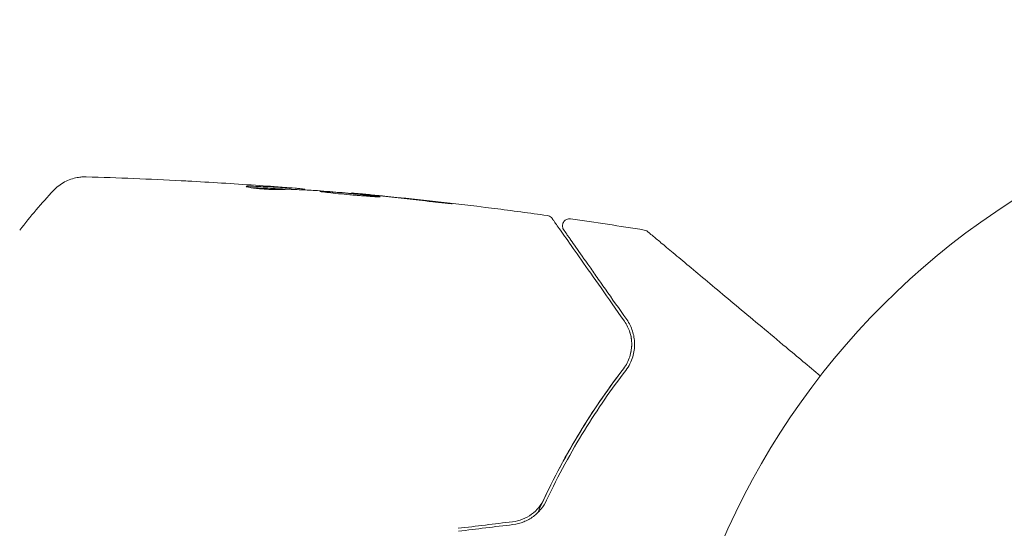
# Model space of a CAD drawing. Units: millimetres. Extents: x -17603 to 17344, y -7152 to 7054.
# Drawn here: x 15305 to 15373, y 1995 to 2030 of the extents above; entities that cross this region are included whole.
import ezdxf

# ---------------------------------------------------------------- set-up
doc = ezdxf.new("R2010")
doc.units = ezdxf.units.MM
doc.header["$LTSCALE"] = 20
doc.layers.add('2d', color=230, linetype='Continuous')
doc.layers.add('EN16630-TrainingSpace_Hatch', color=20, linetype='Continuous')

msp = doc.modelspace()

# ---------------------------------------------------------------- hatches: boundary and pattern name
at = {"layer": 'EN16630-TrainingSpace_Hatch'}
h = msp.add_hatch(dxfattribs=at)
h.set_pattern_fill('ANSI31', color=256, scale=100, angle=-39.89298)
h.set_pattern_definition([(5.107, (13395.24, 2945.95), (-28.263, 316.24), [])])
h.paths.add_polyline_path([(12522.49, 4912.59, 0.414214), (11818.191, 4849.646), (11242.061, 4160.431, 0.414214), (11305.005, 3456.132), (12607.675, 2367.202, 0.121829), (12823.469, 2261.948, 0.121829), (12965.32, 2068.238), (14267.99, 979.308, 0.414214), (14972.29, 1042.252), (15548.42, 1731.467, 0.414214), (15485.476, 2435.767), (14182.806, 3524.697, 0.121829), (13967.012, 3629.951, 0.121829), (13825.16, 3823.661)])

# ---------------------------------------------------------------- linework, layer by layer
at = {"layer": '2d', "lineweight": 0}
for p, q in [((15323.626, 2018.645), (15323.642, 2018.741)), ((15324.675, 2018.602), (15324.684, 2018.655)), ((15327.956, 2018.36), (15327.961, 2018.391))]:
    msp.add_line(p, q, dxfattribs=at)
at = {"layer": '2d', "flags": 128}
msp.add_lwpolyline([(10245.807, 7048.336), (-10502.875, 7053.709, 0.99987), (-10504.7, -7146.291), (10245.807, -7151.664, 0.999741)], format="xyb", close=True, dxfattribs=at)
at = {"layer": '2d', "lineweight": 0}
msp.add_circle((15402.529, 1973.135), 53, dxfattribs=at)
for points, knots in [([(15307.144, 2018.563), (15307.365, 2018.8), (15307.629, 2019.003), (15308.055, 2019.232), (15308.202, 2019.296), (15308.5, 2019.4), (15308.652, 2019.439), (15308.917, 2019.487), (15309.033, 2019.5), (15309.176, 2019.51), (15309.216, 2019.512), (15309.294, 2019.514), (15309.328, 2019.514), (15309.386, 2019.514), (15309.409, 2019.513), (15309.428, 2019.513)], [0, 0, 0, 0, 0.972176, 0.972176, 1.453012, 1.453012, 1.923321, 1.923321, 2.282533, 2.282533, 2.439441, 2.439441, 2.635782, 2.635782, 2.847721, 2.847721, 2.847721, 2.847721]), ([(15309.428, 2019.513), (15309.428, 2019.513), (15309.428, 2019.513), (15309.428, 2019.513), (15309.428, 2019.513), (15309.428, 2019.513)], [0.005429455217, 0.005429455217, 0.005429455217, 0.005429455217, 0.0054332298, 0.0054332298, 0.005435116917, 0.005435116917, 0.005435116917, 0.005435116917]), ([(15316.064, 2019.244), (15316.125, 2019.241), (15316.189, 2019.238), (15316.425, 2019.225), (15316.612, 2019.215), (15316.807, 2019.205)], [0.0043831083, 0.0043831083, 0.0043831083, 0.0043831083, 0.0046081794, 0.0046081794, 0.0051931773, 0.0051931773, 0.0051931773, 0.0051931773]), ([(15320.592, 2018.843), (15320.59, 2018.834), (15320.614, 2018.823), (15320.709, 2018.796), (15320.782, 2018.781), (15320.965, 2018.75), (15321.078, 2018.734), (15321.33, 2018.704), (15321.471, 2018.69), (15321.763, 2018.666), (15321.917, 2018.656), (15322.217, 2018.641), (15322.366, 2018.635), (15322.642, 2018.629), (15322.771, 2018.628), (15322.993, 2018.629), (15323.088, 2018.632), (15323.161, 2018.635)], [0.000653992, 0.000653992, 0.000653992, 0.000653992, 0.001105677, 0.001105677, 0.001557361, 0.001557361, 0.002009045, 0.002009045, 0.002460729, 0.002460729, 0.002912414, 0.002912414, 0.003364098, 0.003364098, 0.003815782, 0.003815782, 0.004267466, 0.004267466, 0.004267466, 0.004267466]), ([(15320.752, 2018.863), (15320.7, 2018.863), (15320.661, 2018.861), (15320.607, 2018.854), (15320.593, 2018.849), (15320.592, 2018.843)], [0, 0, 0, 0, 0.0003269962, 0.0003269962, 0.0006539924, 0.0006539924, 0.0006539924, 0.0006539924]), ([(15323.49, 2018.748), (15323.035, 2018.775), (15322.579, 2018.798), (15321.895, 2018.825), (15321.666, 2018.833), (15321.21, 2018.851), (15320.982, 2018.864), (15320.752, 2018.863)], [0, 0, 0, 0, 0.002943213, 0.002943213, 0.004414819, 0.004414819, 0.005886426, 0.005886426, 0.005886426, 0.005886426]), ([(15320.893, 2018.762), (15321.069, 2018.759), (15321.245, 2018.75), (15321.649, 2018.734), (15321.877, 2018.726), (15322.562, 2018.699), (15323.018, 2018.676), (15323.473, 2018.649)], [0.000338811, 0.000338811, 0.000338811, 0.000338811, 0.001471609, 0.001471609, 0.002943218, 0.002943218, 0.005886436, 0.005886436, 0.005886436, 0.005886436]), ([(15321.532, 2018.908), (15321.87, 2018.884), (15322.19, 2018.861), (15322.793, 2018.815), (15323.06, 2018.794), (15323.292, 2018.775)], [0, 0, 0, 0, 0.00101414, 0.00101414, 0.002028279, 0.002028279, 0.002028279, 0.002028279]), ([(15324.521, 2018.679), (15324.483, 2018.683), (15324.419, 2018.689), (15324.242, 2018.704), (15324.132, 2018.713), (15323.745, 2018.745), (15323.42, 2018.77), (15323.082, 2018.796)], [0, 0, 0, 0, 0.000502189, 0.000502189, 0.001004378, 0.001004378, 0.002008757, 0.002008757, 0.002008757, 0.002008757]), ([(15323.292, 2018.775), (15323.384, 2018.767), (15323.459, 2018.76), (15323.575, 2018.75), (15323.613, 2018.746), (15323.667, 2018.739), (15323.618, 2018.74), (15323.49, 2018.748)], [0, 0, 0, 0, 0.00040527, 0.00040527, 0.000810539, 0.000810539, 0.001621079, 0.001621079, 0.001621079, 0.001621079]), ([(15323.161, 2018.635), (15323.351, 2018.645), (15323.539, 2018.648), (15323.914, 2018.639), (15324.101, 2018.628), (15324.662, 2018.603), (15325.035, 2018.586), (15325.409, 2018.566)], [0, 0, 0, 0, 0.001186164, 0.001186164, 0.002372329, 0.002372329, 0.004744657, 0.004744657, 0.004744657, 0.004744657]), ([(15329.932, 2018.119), (15329.933, 2018.122), (15329.92, 2018.126), (15329.867, 2018.136), (15329.827, 2018.142), (15329.671, 2018.164), (15329.515, 2018.183), (15329.225, 2018.215), (15329.118, 2018.227), (15328.89, 2018.251), (15328.769, 2018.263), (15328.516, 2018.289), (15328.383, 2018.302), (15328.115, 2018.327), (15327.979, 2018.34), (15327.702, 2018.365), (15327.565, 2018.377), (15327.297, 2018.4), (15327.164, 2018.411), (15326.91, 2018.432), (15326.789, 2018.442), (15326.561, 2018.459), (15326.453, 2018.467), (15326.258, 2018.481), (15326.171, 2018.486), (15326.016, 2018.495), (15325.95, 2018.498), (15325.791, 2018.504), (15325.734, 2018.504), (15325.733, 2018.498)], [0.006580502, 0.006580502, 0.006580502, 0.006580502, 0.006991683, 0.006991683, 0.007402865, 0.007402865, 0.008225229, 0.008225229, 0.008636411, 0.008636411, 0.009047592, 0.009047592, 0.009458774, 0.009458774, 0.009869956, 0.009869956, 0.010281138, 0.010281138, 0.010692319, 0.010692319, 0.011103501, 0.011103501, 0.011514683, 0.011514683, 0.011925865, 0.011925865, 0.012337047, 0.012337047, 0.01315941, 0.01315941, 0.01315941, 0.01315941]), ([(15325.733, 2018.498), (15325.733, 2018.496), (15325.746, 2018.492), (15325.799, 2018.483), (15325.839, 2018.477), (15325.944, 2018.463), (15326.009, 2018.456), (15326.161, 2018.437), (15326.249, 2018.427), (15326.539, 2018.393), (15326.773, 2018.366), (15327.277, 2018.315), (15327.553, 2018.289), (15327.964, 2018.254), (15328.103, 2018.242), (15328.372, 2018.221), (15328.502, 2018.211), (15328.757, 2018.191), (15328.88, 2018.182), (15329.108, 2018.165), (15329.214, 2018.157), (15329.41, 2018.142), (15329.498, 2018.135), (15329.65, 2018.125), (15329.717, 2018.121), (15329.823, 2018.116), (15329.863, 2018.115), (15329.918, 2018.115), (15329.932, 2018.116), (15329.932, 2018.119)], [0, 0, 0, 0, 0.000411281, 0.000411281, 0.000822563, 0.000822563, 0.001233844, 0.001233844, 0.001645125, 0.001645125, 0.002467688, 0.002467688, 0.003290251, 0.003290251, 0.003701532, 0.003701532, 0.004112814, 0.004112814, 0.004524095, 0.004524095, 0.004935376, 0.004935376, 0.005346658, 0.005346658, 0.005757939, 0.005757939, 0.00616922, 0.00616922, 0.006580502, 0.006580502, 0.006580502, 0.006580502]), ([(15329.069, 2018.284), (15328.897, 2018.301), (15328.743, 2018.316), (15328.47, 2018.342), (15328.35, 2018.354), (15328.159, 2018.372), (15328.085, 2018.379), (15327.986, 2018.389), (15327.961, 2018.391), (15327.961, 2018.391)], [0, 0, 0, 0, 0.000629883, 0.000629883, 0.001259766, 0.001259766, 0.001889648, 0.001889648, 0.002519531, 0.002519531, 0.002519531, 0.002519531]), ([(15328.007, 2018.387), (15331.313, 2018.082), (15334.615, 2017.722), (15339.141, 2017.152), (15340.371, 2016.99), (15341.6, 2016.819)], [0, 0, 0, 0, 10.001335, 10.001335, 13.738506, 13.738506, 13.738506, 13.738506]), ([(15333.092, 2017.835), (15333.258, 2017.816), (15333.435, 2017.796), (15333.703, 2017.767), (15333.791, 2017.757), (15333.965, 2017.738), (15334.052, 2017.729), (15334.298, 2017.702), (15334.449, 2017.686), (15334.699, 2017.661), (15334.8, 2017.65), (15334.902, 2017.641), (15334.929, 2017.639), (15334.963, 2017.636), (15334.972, 2017.636), (15334.972, 2017.638), (15334.963, 2017.639), (15334.929, 2017.645), (15334.903, 2017.648), (15334.732, 2017.671), (15334.465, 2017.704), (15334.133, 2017.742)], [0, 0, 0, 0, 0.000535151, 0.000535151, 0.000802726, 0.000802726, 0.001070302, 0.001070302, 0.001605452, 0.001605452, 0.002140603, 0.002140603, 0.002408178, 0.002408178, 0.002675754, 0.002675754, 0.002943329, 0.002943329, 0.003210905, 0.003210905, 0.004281206, 0.004281206, 0.004281206, 0.004281206]), ([(15341.6, 2016.819), (15341.654, 2016.812), (15341.707, 2016.795), (15341.803, 2016.747), (15341.849, 2016.714), (15341.906, 2016.656), (15341.925, 2016.634), (15341.941, 2016.612)], [0.0000183, 0.0000183, 0.0000183, 0.0000183, 0.1620246, 0.1620246, 0.3245696, 0.3245696, 0.408602, 0.408602, 0.408602, 0.408602]), ([(15341.941, 2016.612), (15341.941, 2016.612), (15341.943, 2016.608), (15341.953, 2016.595), (15341.96, 2016.584), (15341.982, 2016.553), (15341.998, 2016.529), (15342.024, 2016.492), (15342.029, 2016.486), (15342.042, 2016.468), (15342.054, 2016.451), (15342.105, 2016.377), (15342.161, 2016.298), (15342.311, 2016.084), (15342.406, 2015.95), (15342.633, 2015.627), (15342.765, 2015.439), (15343.213, 2014.802), (15343.572, 2014.29), (15344.39, 2013.127), (15344.849, 2012.475), (15345.853, 2011.047), (15346.398, 2010.271), (15346.984, 2009.437)], [0.03687716, 0.03687716, 0.03687716, 0.03687716, 0.04076651, 0.04076651, 0.04529612, 0.04529612, 0.04982573, 0.04982573, 0.05095814, 0.05095814, 0.05209054, 0.05209054, 0.05435535, 0.05435535, 0.05662015, 0.05662015, 0.05888496, 0.05888496, 0.06341457, 0.06341457, 0.06794418, 0.06794418, 0.0724738, 0.0724738, 0.0724738, 0.0724738]), ([(15342.751, 2015.806), (15342.74, 2015.823), (15342.729, 2015.84), (15342.71, 2015.875), (15342.702, 2015.893), (15342.679, 2015.951), (15342.669, 2015.992), (15342.659, 2016.076), (15342.659, 2016.118), (15342.67, 2016.202), (15342.681, 2016.243), (15342.713, 2016.321), (15342.734, 2016.358), (15342.784, 2016.425), (15342.814, 2016.456), (15342.879, 2016.509), (15342.915, 2016.531), (15342.992, 2016.566), (15343.032, 2016.579), (15343.126, 2016.595), (15343.18, 2016.596), (15343.232, 2016.588)], [0, 0, 0, 0, 0.060654, 0.060654, 0.120423, 0.120423, 0.246387, 0.246387, 0.372351, 0.372351, 0.498315, 0.498315, 0.624279, 0.624279, 0.750243, 0.750243, 0.876207, 0.876207, 1.002172, 1.002172, 1.160335, 1.160335, 1.160335, 1.160335]), ([(15347.148, 2009.552), (15346.612, 2010.314), (15346.113, 2011.025), (15345.425, 2012.003), (15345.206, 2012.314), (15344.795, 2012.899), (15344.602, 2013.174), (15344.061, 2013.944), (15343.751, 2014.383), (15343.378, 2014.914), (15343.269, 2015.07), (15343.13, 2015.267), (15343.088, 2015.327), (15343.014, 2015.432), (15342.982, 2015.478), (15342.899, 2015.596), (15342.863, 2015.647), (15342.84, 2015.68), (15342.837, 2015.685), (15342.827, 2015.699), (15342.822, 2015.705), (15342.8, 2015.737), (15342.787, 2015.755), (15342.768, 2015.782), (15342.762, 2015.791), (15342.754, 2015.803), (15342.751, 2015.806), (15342.751, 2015.806)], [0, 0, 0, 0, 0.00442564, 0.00442564, 0.00663846, 0.00663846, 0.00885128, 0.00885128, 0.01327693, 0.01327693, 0.01548975, 0.01548975, 0.01659616, 0.01659616, 0.01770257, 0.01770257, 0.01991539, 0.01991539, 0.0210218, 0.0210218, 0.02212821, 0.02212821, 0.02655385, 0.02655385, 0.03097949, 0.03097949, 0.03492314, 0.03492314, 0.03492314, 0.03492314]), ([(15348.372, 2015.801), (15348.426, 2015.792), (15348.478, 2015.774), (15348.541, 2015.741), (15348.556, 2015.732), (15348.585, 2015.713), (15348.599, 2015.702), (15348.613, 2015.691)], [0.0000349, 0.0000349, 0.0000349, 0.0000349, 0.1620368, 0.1620368, 0.2142127, 0.2142127, 0.2669736, 0.2669736, 0.2669736, 0.2669736]), ([(15348.613, 2015.691), (15348.613, 2015.691), (15348.618, 2015.686), (15348.637, 2015.671), (15348.652, 2015.658), (15348.689, 2015.628), (15348.704, 2015.615), (15348.732, 2015.592), (15348.742, 2015.583), (15348.757, 2015.57), (15348.761, 2015.567), (15348.779, 2015.552), (15348.792, 2015.541), (15348.844, 2015.498), (15348.895, 2015.455), (15349.03, 2015.342), (15349.112, 2015.273), (15349.4, 2015.033), (15349.645, 2014.828), (15350.219, 2014.348), (15350.549, 2014.072), (15351.282, 2013.46), (15351.687, 2013.121), (15352.977, 2012.043), (15353.935, 2011.242), (15355.997, 2009.518), (15357.101, 2008.595), (15359.041, 2006.974), (15359.838, 2006.307), (15360.655, 2005.624)], [0.04849628, 0.04849628, 0.04849628, 0.04849628, 0.05354217, 0.05354217, 0.0594913, 0.0594913, 0.06246586, 0.06246586, 0.06395314, 0.06395314, 0.06469679, 0.06469679, 0.06544043, 0.06544043, 0.06692771, 0.06692771, 0.06841499, 0.06841499, 0.07138956, 0.07138956, 0.07436412, 0.07436412, 0.07733869, 0.07733869, 0.08328782, 0.08328782, 0.08923695, 0.08923695, 0.09319251, 0.09319251, 0.09319251, 0.09319251]), ([(15346.984, 2009.437), (15347.157, 2009.191), (15347.282, 2008.932), (15347.409, 2008.526), (15347.441, 2008.386), (15347.483, 2008.106), (15347.494, 2007.966), (15347.493, 2007.54), (15347.451, 2007.251), (15347.262, 2006.671), (15347.121, 2006.389), (15346.914, 2006.121)], [0, 0, 0, 0, 0.001221021, 0.001221021, 0.001831532, 0.001831532, 0.002442042, 0.002442042, 0.003663063, 0.003663063, 0.004884084, 0.004884084, 0.004884084, 0.004884084]), ([(15347.073, 2005.999), (15347.194, 2006.156), (15347.292, 2006.316), (15347.453, 2006.636), (15347.517, 2006.798), (15347.661, 2007.275), (15347.699, 2007.584), (15347.69, 2008.037), (15347.676, 2008.187), (15347.626, 2008.477), (15347.591, 2008.618), (15347.455, 2009.034), (15347.326, 2009.299), (15347.148, 2009.552)], [0, 0, 0, 0, 0.000810209, 0.000810209, 0.001620418, 0.001620418, 0.003240837, 0.003240837, 0.004051046, 0.004051046, 0.004861255, 0.004861255, 0.006481673, 0.006481673, 0.006481673, 0.006481673]), ([(15340.941, 1996.082), (15341.026, 1996.272), (15341.112, 1996.462), (15341.624, 1997.576), (15342.075, 1998.481), (15342.999, 2000.205), (15343.473, 2001.029), (15344.439, 2002.607), (15344.931, 2003.361), (15345.922, 2004.797), (15346.423, 2005.481), (15346.914, 2006.121)], [0.03841577, 0.03841577, 0.03841577, 0.03841577, 0.03907858, 0.03907858, 0.0423315, 0.0423315, 0.04558442, 0.04558442, 0.04883735, 0.04883735, 0.05209027, 0.05209027, 0.05209027, 0.05209027]), ([(15346.914, 2006.121), (15345.936, 2004.848), (15344.968, 2003.459), (15343.105, 2000.439), (15342.211, 1998.807), (15341.377, 1997.034)], [0, 0, 0, 0, 0.00623929, 0.00623929, 0.01247858, 0.01247858, 0.01247858, 0.01247858]), ([(15341.558, 1996.949), (15342.38, 1998.697), (15343.265, 2000.315), (15345.118, 2003.324), (15346.086, 2004.715), (15347.073, 2005.999)], [0, 0, 0, 0, 0.0061147, 0.0061147, 0.01222939, 0.01222939, 0.01222939, 0.01222939]), ([(15341.377, 1997.034), (15341.28, 1996.827), (15341.156, 1996.63), (15340.861, 1996.271), (15340.688, 1996.106), (15340.306, 1995.826), (15340.095, 1995.71), (15339.649, 1995.533), (15339.418, 1995.475), (15339.179, 1995.446)], [0, 0, 0, 0, 0.000723096, 0.000723096, 0.001446192, 0.001446192, 0.002169288, 0.002169288, 0.002892384, 0.002892384, 0.002892384, 0.002892384]), ([(15339.203, 1995.247), (15339.462, 1995.279), (15339.715, 1995.344), (15340.196, 1995.535), (15340.426, 1995.665), (15340.732, 1995.892), (15340.829, 1995.973), (15341.011, 1996.148), (15341.097, 1996.241), (15341.33, 1996.529), (15341.457, 1996.734), (15341.558, 1996.949)], [0, 0, 0, 0, 0.000786752, 0.000786752, 0.001573503, 0.001573503, 0.001966879, 0.001966879, 0.002360255, 0.002360255, 0.003147007, 0.003147007, 0.003147007, 0.003147007])]:
    msp.add_open_spline(points, degree=3, knots=knots, dxfattribs=at)
for points in [[(15309.433, 2019.513), (15311.644, 2019.448), (15313.855, 2019.358), (15316.064, 2019.244)], [(15316.807, 2019.205), (15318.383, 2019.119), (15319.958, 2019.02), (15321.532, 2018.908)], [(15320.781, 2018.863), (15320.781, 2018.863), (15320.781, 2018.863), (15320.781, 2018.863)], [(15323.082, 2018.796), (15322.725, 2018.823), (15322.369, 2018.849), (15322.015, 2018.874)], [(15323.628, 2018.657), (15323.703, 2018.651), (15323.779, 2018.645), (15323.854, 2018.639)], [(15324.684, 2018.655), (15324.685, 2018.66), (15324.631, 2018.667), (15324.521, 2018.679)], [(15304.785, 2015.796), (15305.533, 2016.758), (15306.317, 2017.678), (15307.144, 2018.563)], [(15307.144, 2018.563), (15307.144, 2018.563), (15307.144, 2018.563), (15307.144, 2018.563)], [(15323.473, 2018.649), (15323.493, 2018.647), (15323.51, 2018.646), (15323.526, 2018.646)], [(15324.682, 2018.602), (15324.677, 2018.603), (15324.675, 2018.604), (15324.675, 2018.605)], [(15325.409, 2018.566), (15325.445, 2018.564), (15325.502, 2018.56), (15325.571, 2018.555)], [(15325.571, 2018.555), (15326.71, 2018.468), (15327.848, 2018.372), (15328.986, 2018.269)], [(15328.986, 2018.269), (15329.121, 2018.257), (15329.278, 2018.242), (15329.423, 2018.228)], [(15330.092, 2018.181), (15329.729, 2018.218), (15329.388, 2018.252), (15329.069, 2018.284)], [(15329.423, 2018.228), (15329.518, 2018.218), (15329.611, 2018.209), (15329.703, 2018.199)], [(15329.703, 2018.199), (15330.833, 2018.085), (15331.963, 2017.963), (15333.092, 2017.835)], [(15334.133, 2017.742), (15332.787, 2017.898), (15331.44, 2018.045), (15330.092, 2018.181)], [(15343.232, 2016.588), (15344.948, 2016.341), (15346.661, 2016.078), (15348.372, 2015.801)], [(15347.489, 2007.991), (15347.475, 2008.23), (15347.431, 2008.461), (15347.36, 2008.681)], [(15347.429, 2007.227), (15347.481, 2007.462), (15347.499, 2007.689), (15347.493, 2007.908)], [(15347.356, 2006.96), (15347.359, 2006.969), (15347.362, 2006.979), (15347.366, 2006.989)], [(15339.179, 1995.446), (15337.912, 1995.293), (15336.647, 1995.14), (15335.384, 1994.988)], [(15335.408, 1994.789), (15336.671, 1994.942), (15337.936, 1995.094), (15339.203, 1995.247)]]:
    msp.add_open_spline(points, degree=3, dxfattribs=at)

doc.saveas('drawing.dxf')
